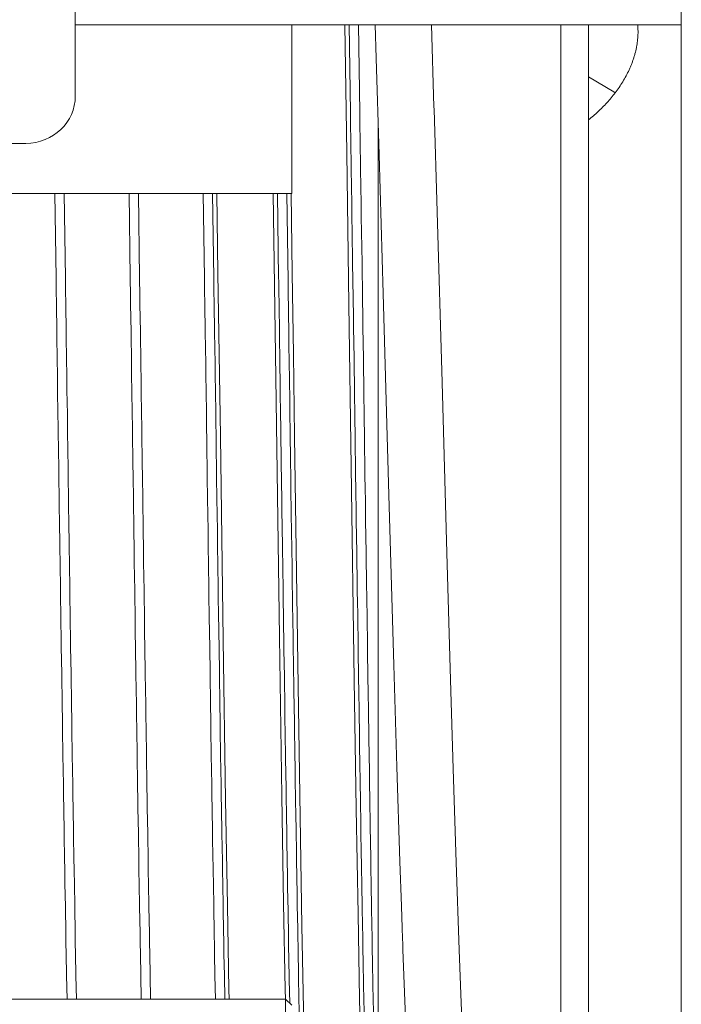
# Model space of a CAD drawing. Units: millimetres. Extents: x 0 to 420, y 0 to 297.
# Drawn here: x 288 to 299, y 112 to 127 of the extents above; entities that cross this region are included whole.
import ezdxf

# ---------------------------------------------------------------- set-up
doc = ezdxf.new("R2010")
doc.units = ezdxf.units.MM
doc.linetypes.add('K5LT_BASIC', pattern=[0])
doc.layers.add('Системный слой (1)', color=252, linetype='Continuous')

# ---------------------------------------------------------------- blocks, each defined once
blk = doc.blocks.new('U623')
at = {"layer": 'Системный слой (1)', "color": 150, "linetype": 'K5LT_BASIC', "lineweight": 20}
for p, q in [((297.235, 127.342), (297.235, 120.692)), ((297.235, 120.692), (297.235, 109.926))]:
    blk.add_line(p, q, dxfattribs=at)
blk = doc.blocks.new('U629')
at = {"layer": 'Системный слой (1)', "color": 150, "linetype": 'K5LT_BASIC', "lineweight": 20}
for p, q in [((296.785, 127.342), (296.785, 120.692)), ((296.785, 120.692), (296.785, 109.393))]:
    blk.add_line(p, q, dxfattribs=at)
blk = doc.blocks.new('U637')
at = {"layer": 'Системный слой (1)', "color": 150, "linetype": 'K5LT_BASIC', "lineweight": 20}
for p, q in [((293.512, 127.342), (293.535, 125.924)), ((293.535, 125.924), (293.535, 125.895)), ((293.535, 125.895), (293.536, 125.836)), ((293.536, 125.836), (293.538, 125.719)), ((293.538, 125.719), (293.541, 125.483)), ((293.541, 125.483), (293.548, 125.006)), ((293.548, 125.006), (293.557, 124.45)), ((288.754, 124.616), (288.774, 123.247)), ((289.954, 124.616), (289.974, 123.247)), ((291.154, 124.616), (291.174, 123.247)), ((292.354, 124.616), (292.375, 123.196)), ((293.557, 124.45), (293.557, 124.419)), ((293.557, 124.419), (293.558, 124.358)), ((293.558, 124.358), (293.56, 124.236)), ((293.56, 124.236), (293.563, 123.99)), ((293.563, 123.99), (293.571, 123.496)), ((293.571, 123.496), (293.579, 122.925)), ((288.774, 123.247), (288.775, 123.219)), ((288.775, 123.219), (288.775, 123.163)), ((289.974, 123.247), (289.975, 123.219)), ((289.975, 123.219), (289.975, 123.163)), ((291.174, 123.247), (291.175, 123.219)), ((291.175, 123.219), (291.175, 123.163)), ((292.375, 123.196), (292.375, 123.167)), ((288.775, 123.163), (288.777, 123.051)), ((288.777, 123.051), (288.78, 122.826)), ((289.975, 123.163), (289.977, 123.051)), ((289.977, 123.051), (289.98, 122.826)), ((291.175, 123.163), (291.177, 123.051)), ((291.177, 123.051), (291.18, 122.826)), ((292.375, 123.167), (292.376, 123.109)), ((292.376, 123.109), (292.378, 122.993)), ((292.378, 122.993), (292.381, 122.76)), ((293.579, 122.925), (293.579, 122.894)), ((293.579, 122.894), (293.58, 122.831)), ((288.78, 122.826), (288.787, 122.376)), ((289.98, 122.826), (289.987, 122.376)), ((291.18, 122.826), (291.187, 122.376)), ((292.381, 122.76), (292.388, 122.293)), ((293.58, 122.831), (293.582, 122.705)), ((293.582, 122.705), (293.586, 122.452)), ((293.586, 122.452), (293.593, 121.946)), ((288.787, 122.376), (288.794, 121.864)), ((289.987, 122.376), (289.994, 121.864)), ((291.187, 122.376), (291.194, 121.864)), ((292.388, 122.293), (292.395, 121.762)), ((293.593, 121.946), (293.601, 121.37)), ((288.794, 121.864), (288.794, 121.836)), ((288.794, 121.836), (288.795, 121.778)), ((288.795, 121.778), (288.797, 121.664)), ((289.994, 121.864), (289.994, 121.836)), ((289.994, 121.836), (289.995, 121.778)), ((289.995, 121.778), (289.997, 121.664)), ((291.194, 121.864), (291.194, 121.836)), ((291.194, 121.836), (291.195, 121.778)), ((291.195, 121.778), (291.197, 121.664)), ((292.395, 121.762), (292.396, 121.733)), ((288.797, 121.664), (288.8, 121.435)), ((289.997, 121.664), (290, 121.435)), ((291.197, 121.664), (291.2, 121.435)), ((292.396, 121.733), (292.397, 121.673)), ((292.397, 121.673), (292.398, 121.554)), ((288.8, 121.435), (288.806, 121.049)), ((290, 121.435), (290.006, 121.049)), ((291.2, 121.435), (291.206, 121.049)), ((292.398, 121.554), (292.402, 121.317)), ((292.402, 121.317), (292.406, 120.99)), ((293.601, 121.37), (293.601, 121.338)), ((293.601, 121.338), (293.602, 121.273)), ((293.602, 121.273), (293.604, 121.144)), ((293.604, 121.144), (293.608, 120.902)), ((288.806, 121.049), (288.808, 120.856)), ((290.006, 121.049), (290.008, 120.856)), ((291.206, 121.049), (291.208, 120.856)), ((292.406, 120.99), (292.409, 120.826)), ((288.808, 120.856), (288.81, 120.759)), ((290.008, 120.856), (290.01, 120.759)), ((291.208, 120.856), (291.21, 120.759)), ((292.409, 120.826), (292.41, 120.744)), ((293.608, 120.902), (293.609, 120.78)), ((288.81, 120.759), (288.81, 120.71)), ((288.81, 120.71), (288.811, 120.685)), ((288.811, 120.685), (288.811, 120.64)), ((288.811, 120.64), (288.812, 120.598)), ((290.01, 120.759), (290.01, 120.71)), ((290.01, 120.71), (290.011, 120.685)), ((290.011, 120.685), (290.011, 120.64)), ((290.011, 120.64), (290.012, 120.598)), ((291.21, 120.759), (291.21, 120.71)), ((291.21, 120.71), (291.211, 120.685)), ((291.211, 120.685), (291.211, 120.64)), ((291.211, 120.64), (291.212, 120.598)), ((292.41, 120.744), (292.41, 120.702)), ((292.41, 120.702), (292.411, 120.652)), ((292.411, 120.652), (292.412, 120.615)), ((293.609, 120.78), (293.61, 120.719)), ((293.61, 120.719), (293.611, 120.688)), ((293.611, 120.688), (293.611, 120.642)), ((293.611, 120.642), (293.612, 120.601)), ((288.812, 120.598), (288.813, 120.536)), ((288.813, 120.536), (288.814, 120.469)), ((288.814, 120.469), (288.814, 120.439)), ((290.012, 120.598), (290.013, 120.536)), ((290.013, 120.536), (290.014, 120.469)), ((290.014, 120.469), (290.014, 120.439)), ((291.212, 120.598), (291.213, 120.536)), ((291.213, 120.536), (291.214, 120.469)), ((291.214, 120.469), (291.214, 120.439)), ((292.412, 120.615), (292.412, 120.561)), ((292.412, 120.561), (292.414, 120.481)), ((292.414, 120.481), (292.415, 120.36)), ((293.612, 120.601), (293.613, 120.538)), ((293.613, 120.538), (293.614, 120.445)), ((288.814, 120.439), (288.815, 120.379)), ((288.815, 120.379), (288.817, 120.26)), ((290.014, 120.439), (290.015, 120.379)), ((290.015, 120.379), (290.017, 120.26)), ((291.214, 120.439), (291.215, 120.379)), ((291.215, 120.379), (291.217, 120.26)), ((292.415, 120.36), (292.416, 120.316)), ((292.416, 120.316), (292.416, 120.285)), ((293.614, 120.445), (293.616, 120.306)), ((288.817, 120.26), (288.82, 120.03)), ((290.017, 120.26), (290.02, 120.03)), ((291.217, 120.26), (291.22, 120.03)), ((292.416, 120.285), (292.417, 120.225)), ((292.417, 120.225), (292.419, 120.103)), ((293.616, 120.306), (293.619, 120.097)), ((288.82, 120.03), (288.825, 119.684)), ((290.02, 120.03), (290.025, 119.684)), ((291.22, 120.03), (291.225, 119.684)), ((292.419, 120.103), (292.422, 119.861)), ((293.619, 120.097), (293.623, 119.806)), ((292.422, 119.861), (292.428, 119.431)), ((288.825, 119.684), (288.832, 119.168)), ((290.025, 119.684), (290.032, 119.168)), ((291.225, 119.684), (291.232, 119.168)), ((293.623, 119.806), (293.624, 119.774)), ((293.624, 119.774), (293.625, 119.71)), ((293.625, 119.71), (293.626, 119.582)), ((293.626, 119.582), (293.63, 119.325)), ((292.428, 119.431), (292.436, 118.874)), ((293.63, 119.325), (293.637, 118.813)), ((288.832, 119.168), (288.834, 119.076)), ((288.834, 119.076), (288.834, 119.048)), ((288.834, 119.048), (288.835, 118.991)), ((290.032, 119.168), (290.034, 119.076)), ((290.034, 119.076), (290.034, 119.048)), ((290.034, 119.048), (290.035, 118.991)), ((291.232, 119.168), (291.234, 119.076)), ((291.234, 119.076), (291.234, 119.048)), ((291.234, 119.048), (291.235, 118.991)), ((288.835, 118.991), (288.836, 118.878)), ((288.836, 118.878), (288.84, 118.651)), ((290.035, 118.991), (290.036, 118.878)), ((290.036, 118.878), (290.04, 118.651)), ((291.235, 118.991), (291.236, 118.878)), ((291.236, 118.878), (291.24, 118.651)), ((292.436, 118.874), (292.437, 118.845)), ((292.437, 118.845), (292.438, 118.786)), ((292.438, 118.786), (292.439, 118.669)), ((293.637, 118.813), (293.645, 118.255)), ((288.84, 118.651), (288.846, 118.2)), ((290.04, 118.651), (290.046, 118.2)), ((291.24, 118.651), (291.246, 118.2)), ((292.439, 118.669), (292.443, 118.436)), ((292.443, 118.436), (292.449, 117.97)), ((293.645, 118.255), (293.646, 118.223)), ((288.846, 118.2), (288.853, 117.701)), ((290.046, 118.2), (290.053, 117.701)), ((291.246, 118.2), (291.253, 117.701)), ((293.646, 118.223), (293.647, 118.161)), ((293.647, 118.161), (293.648, 118.036)), ((292.449, 117.97), (292.457, 117.453)), ((293.648, 118.036), (293.652, 117.787)), ((293.652, 117.787), (293.659, 117.291)), ((288.853, 117.701), (288.854, 117.673)), ((288.854, 117.673), (288.854, 117.618)), ((288.854, 117.618), (288.856, 117.507)), ((290.053, 117.701), (290.054, 117.673)), ((290.054, 117.673), (290.054, 117.618)), ((290.054, 117.618), (290.056, 117.507)), ((291.253, 117.701), (291.254, 117.673)), ((291.254, 117.673), (291.254, 117.618)), ((291.254, 117.618), (291.256, 117.507)), ((288.856, 117.507), (288.859, 117.287)), ((290.056, 117.507), (290.059, 117.287)), ((291.256, 117.507), (291.259, 117.287)), ((292.457, 117.453), (292.457, 117.425)), ((288.859, 117.287), (288.866, 116.849)), ((290.059, 117.287), (290.066, 116.849)), ((291.259, 117.287), (291.266, 116.849)), ((292.457, 117.425), (292.458, 117.368)), ((292.458, 117.368), (292.46, 117.254)), ((293.659, 117.291), (293.667, 116.736)), ((292.46, 117.254), (292.463, 117.027)), ((292.463, 117.027), (292.47, 116.576)), ((288.866, 116.849), (288.873, 116.358)), ((290.066, 116.849), (290.073, 116.358)), ((291.266, 116.849), (291.273, 116.358)), ((293.667, 116.736), (293.668, 116.705)), ((293.668, 116.705), (293.669, 116.645)), ((292.47, 116.576), (292.477, 116.07)), ((293.669, 116.645), (293.671, 116.524)), ((293.671, 116.524), (293.674, 116.283)), ((288.873, 116.358), (288.873, 116.331)), ((288.873, 116.331), (288.874, 116.277)), ((290.073, 116.358), (290.073, 116.331)), ((290.073, 116.331), (290.074, 116.277)), ((291.273, 116.358), (291.273, 116.331)), ((291.273, 116.331), (291.274, 116.277)), ((288.874, 116.277), (288.876, 116.17)), ((288.876, 116.17), (288.879, 115.957)), ((290.074, 116.277), (290.076, 116.17)), ((290.076, 116.17), (290.079, 115.957)), ((291.274, 116.277), (291.276, 116.17)), ((291.276, 116.17), (291.279, 115.957)), ((293.674, 116.283), (293.681, 115.807)), ((292.477, 116.07), (292.478, 116.042)), ((292.478, 116.042), (292.479, 115.987)), ((288.879, 115.957), (288.885, 115.535)), ((290.079, 115.957), (290.085, 115.535)), ((291.279, 115.957), (291.285, 115.535)), ((292.479, 115.987), (292.48, 115.877)), ((292.48, 115.877), (292.484, 115.659)), ((293.681, 115.807), (293.69, 115.27)), ((288.885, 115.535), (288.893, 115.061)), ((290.085, 115.535), (290.093, 115.061)), ((291.285, 115.535), (291.293, 115.061)), ((292.484, 115.659), (292.49, 115.226)), ((292.49, 115.226), (292.498, 114.739)), ((293.69, 115.27), (293.69, 115.241)), ((293.69, 115.241), (293.691, 115.183)), ((288.893, 115.061), (288.893, 115.035)), ((290.093, 115.061), (290.093, 115.035)), ((291.293, 115.061), (291.293, 115.035)), ((293.691, 115.183), (293.693, 115.067)), ((293.693, 115.067), (293.696, 114.838)), ((288.893, 115.035), (288.894, 114.984)), ((288.894, 114.984), (288.896, 114.881)), ((290.093, 115.035), (290.094, 114.984)), ((290.094, 114.984), (290.096, 114.881)), ((291.293, 115.035), (291.294, 114.984)), ((291.294, 114.984), (291.296, 114.881)), ((288.896, 114.881), (288.899, 114.678)), ((290.096, 114.881), (290.099, 114.678)), ((291.296, 114.881), (291.299, 114.678)), ((292.498, 114.739), (292.498, 114.713)), ((293.696, 114.838), (293.703, 114.386)), ((288.899, 114.678), (288.905, 114.276)), ((290.099, 114.678), (290.105, 114.276)), ((291.299, 114.678), (291.305, 114.276)), ((292.498, 114.713), (292.499, 114.66)), ((292.499, 114.66), (292.501, 114.555)), ((292.501, 114.555), (292.504, 114.348)), ((288.905, 114.276), (288.913, 113.824)), ((290.105, 114.276), (290.113, 113.824)), ((291.305, 114.276), (291.313, 113.824)), ((292.504, 114.348), (292.511, 113.938)), ((293.703, 114.386), (293.712, 113.876)), ((288.913, 113.824), (288.913, 113.8)), ((288.913, 113.8), (288.914, 113.751)), ((290.113, 113.824), (290.113, 113.8)), ((290.113, 113.8), (290.114, 113.751)), ((291.313, 113.824), (291.313, 113.8)), ((291.313, 113.8), (291.314, 113.751)), ((292.511, 113.938), (292.518, 113.476)), ((293.712, 113.876), (293.712, 113.849)), ((293.712, 113.849), (293.713, 113.795)), ((293.713, 113.795), (293.715, 113.686)), ((288.914, 113.751), (288.915, 113.654)), ((288.915, 113.654), (288.919, 113.462)), ((290.114, 113.751), (290.115, 113.654)), ((290.115, 113.654), (290.119, 113.462)), ((291.314, 113.751), (291.315, 113.654)), ((291.315, 113.654), (291.319, 113.462)), ((293.715, 113.686), (293.718, 113.471)), ((292.518, 113.476), (292.519, 113.452)), ((293.718, 113.471), (293.726, 113.049)), ((288.919, 113.462), (288.925, 113.085)), ((290.119, 113.462), (290.125, 113.085)), ((291.319, 113.462), (291.325, 113.085)), ((292.519, 113.452), (292.52, 113.402)), ((292.52, 113.402), (292.521, 113.304)), ((292.521, 113.304), (292.525, 113.109)), ((288.925, 113.085), (288.932, 112.66)), ((290.125, 113.085), (290.132, 112.66)), ((291.325, 113.085), (291.332, 112.66)), ((292.525, 113.109), (292.531, 112.727)), ((293.726, 113.049), (293.734, 112.574)), ((292.531, 112.727), (292.539, 112.297)), ((288.932, 112.66), (288.933, 112.638)), ((288.933, 112.638), (288.934, 112.592)), ((288.934, 112.592), (288.935, 112.502)), ((290.132, 112.66), (290.133, 112.638)), ((290.133, 112.638), (290.134, 112.592)), ((290.134, 112.592), (290.135, 112.502)), ((291.332, 112.66), (291.333, 112.638)), ((291.333, 112.638), (291.334, 112.592)), ((291.334, 112.592), (291.335, 112.502)), ((293.734, 112.574), (293.734, 112.549)), ((293.734, 112.549), (293.735, 112.499)), ((288.935, 112.502), (288.938, 112.324)), ((290.135, 112.502), (290.138, 112.324)), ((291.335, 112.502), (291.338, 112.324)), ((293.735, 112.499), (293.737, 112.399)), ((293.737, 112.399), (293.741, 112.201)), ((288.938, 112.324), (288.945, 111.974)), ((290.138, 112.324), (290.145, 111.974)), ((291.338, 112.324), (291.345, 111.974)), ((292.539, 112.297), (292.539, 112.274)), ((292.539, 112.274), (292.54, 112.228)), ((292.54, 112.228), (292.542, 112.138)), ((293.741, 112.201), (293.748, 111.814)), ((292.542, 112.138), (292.545, 111.958)), ((288.945, 111.974), (288.952, 111.593)), ((290.145, 111.974), (290.152, 111.593)), ((291.345, 111.974), (291.352, 111.593)), ((292.545, 111.958), (292.552, 111.606)), ((293.748, 111.814), (293.756, 111.381)), ((292.552, 111.606), (292.559, 111.214))]:
    blk.add_line(p, q, dxfattribs=at)
blk = doc.blocks.new('U660')
at = {"layer": 'Системный слой (1)', "color": 150, "linetype": 'K5LT_BASIC', "lineweight": 20}
for p, q in [((293.361, 127.342), (293.383, 125.924)), ((293.383, 125.924), (293.384, 125.895)), ((293.384, 125.895), (293.385, 125.836)), ((293.385, 125.836), (293.387, 125.719)), ((293.387, 125.719), (293.39, 125.483)), ((293.39, 125.483), (293.397, 125.006)), ((293.397, 125.006), (293.406, 124.45)), ((288.603, 124.616), (288.623, 123.247)), ((289.803, 124.616), (289.823, 123.247)), ((291.003, 124.616), (291.023, 123.247)), ((292.203, 124.616), (292.223, 123.238)), ((293.406, 124.45), (293.406, 124.419)), ((293.406, 124.419), (293.407, 124.358)), ((293.407, 124.358), (293.409, 124.236)), ((293.409, 124.236), (293.412, 123.99)), ((293.412, 123.99), (293.419, 123.496)), ((293.419, 123.496), (293.428, 122.925)), ((288.623, 123.247), (288.623, 123.219)), ((288.623, 123.219), (288.624, 123.163)), ((289.823, 123.247), (289.823, 123.219)), ((289.823, 123.219), (289.824, 123.163)), ((291.023, 123.247), (291.023, 123.219)), ((291.023, 123.219), (291.024, 123.163)), ((292.223, 123.238), (292.224, 123.21)), ((292.224, 123.21), (292.224, 123.153)), ((288.624, 123.163), (288.626, 123.051)), ((288.626, 123.051), (288.629, 122.826)), ((289.824, 123.163), (289.826, 123.051)), ((289.826, 123.051), (289.829, 122.826)), ((291.024, 123.163), (291.026, 123.051)), ((291.026, 123.051), (291.029, 122.826)), ((292.224, 123.153), (292.226, 123.041)), ((292.226, 123.041), (292.229, 122.815)), ((293.428, 122.925), (293.428, 122.894)), ((293.428, 122.894), (293.429, 122.831)), ((288.629, 122.826), (288.636, 122.376)), ((289.829, 122.826), (289.836, 122.376)), ((291.029, 122.826), (291.036, 122.376)), ((292.229, 122.815), (292.236, 122.361)), ((293.429, 122.831), (293.431, 122.705)), ((293.431, 122.705), (293.434, 122.452)), ((293.434, 122.452), (293.442, 121.946)), ((288.636, 122.376), (288.643, 121.864)), ((289.836, 122.376), (289.843, 121.864)), ((291.036, 122.376), (291.043, 121.864)), ((292.236, 122.361), (292.243, 121.846)), ((293.442, 121.946), (293.45, 121.37)), ((288.643, 121.864), (288.643, 121.836)), ((288.643, 121.836), (288.644, 121.778)), ((288.644, 121.778), (288.646, 121.664)), ((289.843, 121.864), (289.843, 121.836)), ((289.843, 121.836), (289.844, 121.778)), ((289.844, 121.778), (289.846, 121.664)), ((291.043, 121.864), (291.043, 121.836)), ((291.043, 121.836), (291.044, 121.778)), ((291.044, 121.778), (291.046, 121.664)), ((292.243, 121.846), (292.243, 121.817)), ((292.243, 121.817), (292.244, 121.76)), ((292.244, 121.76), (292.246, 121.644)), ((288.646, 121.664), (288.649, 121.435)), ((289.846, 121.664), (289.849, 121.435)), ((291.046, 121.664), (291.049, 121.435)), ((292.246, 121.644), (292.249, 121.413)), ((288.649, 121.435), (288.654, 121.049)), ((289.849, 121.435), (289.854, 121.049)), ((291.049, 121.435), (291.054, 121.049)), ((292.249, 121.413), (292.255, 121.038)), ((293.45, 121.37), (293.45, 121.338)), ((293.45, 121.338), (293.451, 121.273)), ((293.451, 121.273), (293.453, 121.144)), ((293.453, 121.144), (293.456, 120.902)), ((288.654, 121.049), (288.657, 120.856)), ((289.854, 121.049), (289.857, 120.856)), ((291.054, 121.049), (291.057, 120.856)), ((292.255, 121.038), (292.257, 120.851)), ((288.657, 120.856), (288.658, 120.759)), ((289.857, 120.856), (289.858, 120.759)), ((291.057, 120.856), (291.058, 120.759)), ((292.257, 120.851), (292.259, 120.756)), ((293.456, 120.902), (293.458, 120.78)), ((288.658, 120.759), (288.659, 120.71)), ((288.659, 120.71), (288.66, 120.685)), ((288.66, 120.685), (288.66, 120.64)), ((288.66, 120.64), (288.661, 120.598)), ((289.858, 120.759), (289.859, 120.71)), ((289.859, 120.71), (289.86, 120.685)), ((289.86, 120.685), (289.86, 120.64)), ((289.86, 120.64), (289.861, 120.598)), ((291.058, 120.759), (291.059, 120.71)), ((291.059, 120.71), (291.06, 120.685)), ((291.06, 120.685), (291.06, 120.64)), ((291.06, 120.64), (291.061, 120.598)), ((292.259, 120.756), (292.259, 120.709)), ((292.259, 120.709), (292.26, 120.651)), ((292.26, 120.651), (292.261, 120.615)), ((293.458, 120.78), (293.459, 120.719)), ((293.459, 120.719), (293.459, 120.688)), ((293.459, 120.688), (293.46, 120.642)), ((293.46, 120.642), (293.461, 120.601)), ((288.661, 120.598), (288.662, 120.536)), ((288.662, 120.536), (288.663, 120.469)), ((288.663, 120.469), (288.663, 120.439)), ((289.861, 120.598), (289.862, 120.536)), ((289.862, 120.536), (289.863, 120.469)), ((289.863, 120.469), (289.863, 120.439)), ((291.061, 120.598), (291.062, 120.536)), ((291.062, 120.536), (291.063, 120.469)), ((291.063, 120.469), (291.063, 120.439)), ((292.261, 120.615), (292.261, 120.561)), ((292.261, 120.561), (292.262, 120.481)), ((292.262, 120.481), (292.263, 120.441)), ((293.461, 120.601), (293.462, 120.538)), ((293.462, 120.538), (293.463, 120.445)), ((288.663, 120.439), (288.664, 120.379)), ((288.664, 120.379), (288.666, 120.26)), ((289.863, 120.439), (289.864, 120.379)), ((289.864, 120.379), (289.866, 120.26)), ((291.063, 120.439), (291.064, 120.379)), ((291.064, 120.379), (291.066, 120.26)), ((292.263, 120.441), (292.263, 120.411)), ((292.263, 120.411), (292.264, 120.352)), ((292.264, 120.352), (292.266, 120.232)), ((293.463, 120.445), (293.465, 120.306)), ((288.666, 120.26), (288.669, 120.03)), ((289.866, 120.26), (289.869, 120.03)), ((291.066, 120.26), (291.069, 120.03)), ((292.266, 120.232), (292.269, 119.993)), ((293.465, 120.306), (293.468, 120.097)), ((288.669, 120.03), (288.674, 119.684)), ((289.869, 120.03), (289.874, 119.684)), ((291.069, 120.03), (291.074, 119.684)), ((292.269, 119.993), (292.274, 119.63)), ((293.468, 120.097), (293.472, 119.806)), ((288.674, 119.684), (288.681, 119.168)), ((289.874, 119.684), (289.881, 119.168)), ((291.074, 119.684), (291.081, 119.168)), ((293.472, 119.806), (293.472, 119.774)), ((293.472, 119.774), (293.473, 119.71)), ((293.473, 119.71), (293.475, 119.582)), ((292.274, 119.63), (292.282, 119.087)), ((293.475, 119.582), (293.479, 119.325)), ((293.479, 119.325), (293.486, 118.813)), ((288.681, 119.168), (288.682, 119.076)), ((288.682, 119.076), (288.683, 119.048)), ((288.683, 119.048), (288.684, 118.991)), ((289.881, 119.168), (289.882, 119.076)), ((289.882, 119.076), (289.883, 119.048)), ((289.883, 119.048), (289.884, 118.991)), ((291.081, 119.168), (291.082, 119.076)), ((291.082, 119.076), (291.083, 119.048)), ((291.083, 119.048), (291.084, 118.991)), ((292.282, 119.087), (292.283, 119.04)), ((292.283, 119.04), (292.283, 119.012)), ((288.684, 118.991), (288.685, 118.878)), ((288.685, 118.878), (288.688, 118.651)), ((289.884, 118.991), (289.885, 118.878)), ((289.885, 118.878), (289.888, 118.651)), ((291.084, 118.991), (291.085, 118.878)), ((291.085, 118.878), (291.088, 118.651)), ((292.283, 119.012), (292.284, 118.955)), ((292.284, 118.955), (292.286, 118.841)), ((292.286, 118.841), (292.289, 118.613)), ((293.486, 118.813), (293.494, 118.255)), ((288.688, 118.651), (288.695, 118.2)), ((289.888, 118.651), (289.895, 118.2)), ((291.088, 118.651), (291.095, 118.2)), ((292.289, 118.613), (292.295, 118.159)), ((293.494, 118.255), (293.495, 118.223)), ((288.695, 118.2), (288.702, 117.701)), ((289.895, 118.2), (289.902, 117.701)), ((291.095, 118.2), (291.102, 117.701)), ((292.295, 118.159), (292.303, 117.657)), ((293.495, 118.223), (293.495, 118.161)), ((293.495, 118.161), (293.497, 118.036)), ((293.497, 118.036), (293.501, 117.787)), ((293.501, 117.787), (293.508, 117.291)), ((288.702, 117.701), (288.702, 117.673)), ((288.702, 117.673), (288.703, 117.618)), ((288.703, 117.618), (288.705, 117.507)), ((289.902, 117.701), (289.902, 117.673)), ((289.902, 117.673), (289.903, 117.618)), ((289.903, 117.618), (289.905, 117.507)), ((291.102, 117.701), (291.102, 117.673)), ((291.102, 117.673), (291.103, 117.618)), ((291.103, 117.618), (291.105, 117.507)), ((292.303, 117.657), (292.303, 117.629)), ((292.303, 117.629), (292.304, 117.573)), ((288.705, 117.507), (288.708, 117.287)), ((289.905, 117.507), (289.908, 117.287)), ((291.105, 117.507), (291.108, 117.287)), ((292.304, 117.573), (292.306, 117.462)), ((292.306, 117.462), (292.309, 117.24)), ((288.708, 117.287), (288.715, 116.849)), ((289.908, 117.287), (289.915, 116.849)), ((291.108, 117.287), (291.115, 116.849)), ((293.508, 117.291), (293.516, 116.736)), ((292.309, 117.24), (292.315, 116.8)), ((288.715, 116.849), (288.722, 116.358)), ((289.915, 116.849), (289.922, 116.358)), ((291.115, 116.849), (291.122, 116.358)), ((292.315, 116.8), (292.323, 116.306)), ((293.516, 116.736), (293.517, 116.705)), ((293.517, 116.705), (293.518, 116.645)), ((293.518, 116.645), (293.519, 116.524)), ((293.519, 116.524), (293.523, 116.283)), ((288.722, 116.358), (288.722, 116.331)), ((288.722, 116.331), (288.723, 116.277)), ((289.922, 116.358), (289.922, 116.331)), ((289.922, 116.331), (289.923, 116.277)), ((291.122, 116.358), (291.122, 116.331)), ((291.122, 116.331), (291.123, 116.277)), ((288.723, 116.277), (288.725, 116.17)), ((288.725, 116.17), (288.728, 115.957)), ((289.923, 116.277), (289.925, 116.17)), ((289.925, 116.17), (289.928, 115.957)), ((291.123, 116.277), (291.125, 116.17)), ((291.125, 116.17), (291.128, 115.957)), ((292.323, 116.306), (292.323, 116.279)), ((292.323, 116.279), (292.324, 116.225)), ((292.324, 116.225), (292.325, 116.118)), ((293.523, 116.283), (293.53, 115.807)), ((292.325, 116.118), (292.329, 115.904)), ((288.728, 115.957), (288.734, 115.535)), ((289.928, 115.957), (289.934, 115.535)), ((291.128, 115.957), (291.134, 115.535)), ((292.329, 115.904), (292.335, 115.48)), ((293.53, 115.807), (293.538, 115.27)), ((288.734, 115.535), (288.742, 115.061)), ((289.934, 115.535), (289.942, 115.061)), ((291.134, 115.535), (291.142, 115.061)), ((292.335, 115.48), (292.342, 115.003)), ((293.538, 115.27), (293.539, 115.241)), ((293.539, 115.241), (293.54, 115.183)), ((288.742, 115.061), (288.742, 115.035)), ((289.942, 115.061), (289.942, 115.035)), ((291.142, 115.061), (291.142, 115.035)), ((293.54, 115.183), (293.541, 115.067)), ((293.541, 115.067), (293.545, 114.838)), ((288.742, 115.035), (288.743, 114.984)), ((288.743, 114.984), (288.744, 114.881)), ((289.942, 115.035), (289.943, 114.984)), ((289.943, 114.984), (289.944, 114.881)), ((291.142, 115.035), (291.143, 114.984)), ((291.143, 114.984), (291.144, 114.881)), ((292.342, 115.003), (292.343, 114.977)), ((292.343, 114.977), (292.344, 114.926)), ((292.344, 114.926), (292.345, 114.823)), ((288.744, 114.881), (288.748, 114.678)), ((289.944, 114.881), (289.948, 114.678)), ((291.144, 114.881), (291.148, 114.678)), ((292.345, 114.823), (292.349, 114.619)), ((293.545, 114.838), (293.552, 114.386)), ((288.748, 114.678), (288.754, 114.276)), ((289.948, 114.678), (289.954, 114.276)), ((291.148, 114.678), (291.154, 114.276)), ((292.349, 114.619), (292.355, 114.215)), ((288.754, 114.276), (288.761, 113.824)), ((289.954, 114.276), (289.961, 113.824)), ((291.154, 114.276), (291.161, 113.824)), ((293.552, 114.386), (293.56, 113.876)), ((292.355, 114.215), (292.362, 113.761)), ((288.761, 113.824), (288.762, 113.8)), ((288.762, 113.8), (288.763, 113.751)), ((289.961, 113.824), (289.962, 113.8)), ((289.962, 113.8), (289.963, 113.751)), ((291.161, 113.824), (291.162, 113.8)), ((291.162, 113.8), (291.163, 113.751)), ((293.56, 113.876), (293.561, 113.849)), ((293.561, 113.849), (293.562, 113.795)), ((293.562, 113.795), (293.564, 113.686)), ((288.763, 113.751), (288.764, 113.654)), ((288.764, 113.654), (288.767, 113.462)), ((289.963, 113.751), (289.964, 113.654)), ((289.964, 113.654), (289.967, 113.462)), ((291.163, 113.751), (291.164, 113.654)), ((291.164, 113.654), (291.167, 113.462)), ((292.362, 113.761), (292.363, 113.737)), ((292.363, 113.737), (292.364, 113.688)), ((292.364, 113.688), (292.365, 113.591)), ((293.564, 113.686), (293.567, 113.471)), ((292.365, 113.591), (292.368, 113.399)), ((293.567, 113.471), (293.574, 113.049)), ((288.767, 113.462), (288.774, 113.085)), ((289.967, 113.462), (289.974, 113.085)), ((291.167, 113.462), (291.174, 113.085)), ((292.368, 113.399), (292.375, 113.02)), ((288.774, 113.085), (288.781, 112.66)), ((289.974, 113.085), (289.981, 112.66)), ((291.174, 113.085), (291.181, 112.66)), ((292.375, 113.02), (292.382, 112.595)), ((293.574, 113.049), (293.583, 112.574)), ((288.781, 112.66), (288.782, 112.638)), ((288.782, 112.638), (288.782, 112.592)), ((288.782, 112.592), (288.784, 112.502)), ((289.981, 112.66), (289.982, 112.638)), ((289.982, 112.638), (289.982, 112.592)), ((289.982, 112.592), (289.984, 112.502)), ((291.181, 112.66), (291.182, 112.638)), ((291.182, 112.638), (291.182, 112.592)), ((291.182, 112.592), (291.184, 112.502)), ((292.382, 112.595), (292.383, 112.572)), ((292.383, 112.572), (292.383, 112.527)), ((292.383, 112.527), (292.385, 112.436)), ((293.583, 112.574), (293.583, 112.549)), ((293.583, 112.549), (293.584, 112.499)), ((288.784, 112.502), (288.787, 112.324)), ((289.984, 112.502), (289.987, 112.324)), ((291.184, 112.502), (291.187, 112.324)), ((292.385, 112.436), (292.388, 112.258)), ((293.584, 112.499), (293.586, 112.399)), ((293.586, 112.399), (293.589, 112.201)), ((288.787, 112.324), (288.793, 111.974)), ((289.987, 112.324), (289.993, 111.974)), ((291.187, 112.324), (291.193, 111.974)), ((292.388, 112.258), (292.395, 111.908)), ((293.589, 112.201), (293.596, 111.814)), ((288.793, 111.974), (288.801, 111.593)), ((289.993, 111.974), (290.001, 111.593)), ((291.193, 111.974), (291.201, 111.593)), ((292.395, 111.908), (292.402, 111.526)), ((293.596, 111.814), (293.605, 111.381))]:
    blk.add_line(p, q, dxfattribs=at)
blk = doc.blocks.new('U707')
at = {"layer": 'Системный слой (1)', "color": 150, "linetype": 'K5LT_BASIC', "lineweight": 20}
blk.add_line((288.935, 127.342), (298.735, 127.342), dxfattribs=at)
blk = doc.blocks.new('U753')
at = {"layer": 'Системный слой (1)', "color": 150, "linetype": 'K5LT_BASIC', "lineweight": 20}
for p, q in [((292.435, 132.221), (292.435, 130.342)), ((292.435, 127.342), (292.435, 124.651))]:
    blk.add_line(p, q, dxfattribs=at)
blk = doc.blocks.new('U772')
at = {"layer": 'Системный слой (1)', "color": 150, "linetype": 'K5LT_BASIC', "lineweight": 20}
for p, q in [((298.03, 127.342), (298.033, 127.306)), ((298.033, 127.306), (298.034, 127.269)), ((298.034, 127.269), (298.035, 127.233))]:
    blk.add_line(p, q, dxfattribs=at)
blk = doc.blocks.new('U773')
at = {"layer": 'Системный слой (1)', "color": 150, "linetype": 'K5LT_BASIC', "lineweight": 20}
for p, q in [((297.235, 126.501), (297.645, 126.259)), ((297.645, 126.259), (297.665, 126.241))]:
    blk.add_line(p, q, dxfattribs=at)
blk = doc.blocks.new('U777')
at = {"layer": 'Системный слой (1)', "color": 150, "linetype": 'K5LT_BASIC', "lineweight": 20}
for p, q in [((294.735, 126.014), (294.693, 127.342)), ((294.736, 125.976), (294.735, 126.014)), ((294.786, 124.32), (294.736, 125.976)), ((294.865, 121.562), (294.786, 124.32)), ((294.944, 118.804), (294.865, 121.562)), ((295.003, 116.756), (294.944, 118.804)), ((295.047, 115.316), (295.003, 116.756)), ((295.095, 113.801), (295.047, 115.316)), ((295.144, 112.392), (295.095, 113.801)), ((295.176, 111.534), (295.144, 112.392)), ((295.216, 110.567), (295.176, 111.534))]:
    blk.add_line(p, q, dxfattribs=at)
blk = doc.blocks.new('U778')
at = {"layer": 'Системный слой (1)', "color": 150, "linetype": 'K5LT_BASIC', "lineweight": 20}
for p, q in [((294.012, 119.556), (293.98, 120.692)), ((294.086, 116.997), (294.012, 119.556)), ((294.136, 115.347), (294.086, 116.997)), ((294.185, 113.817), (294.136, 115.347)), ((294.209, 113.097), (294.185, 113.817)), ((294.221, 112.748), (294.209, 113.097)), ((294.227, 112.574), (294.221, 112.748)), ((294.231, 112.487), (294.227, 112.574)), ((294.232, 112.443), (294.231, 112.487)), ((294.233, 112.421), (294.232, 112.443)), ((294.233, 112.41), (294.233, 112.421)), ((294.233, 112.404), (294.233, 112.41)), ((294.234, 112.398), (294.233, 112.404)), ((294.234, 112.392), (294.234, 112.398)), ((294.265, 111.568), (294.234, 112.392)), ((294.308, 110.497), (294.265, 111.568))]:
    blk.add_line(p, q, dxfattribs=at)
blk = doc.blocks.new('U779')
at = {"layer": 'Системный слой (1)', "color": 150, "linetype": 'K5LT_BASIC', "lineweight": 20}
for p, q in [((293.443, 133.925), (293.436, 133.956)), ((293.471, 133.739), (293.443, 133.925)), ((293.511, 133.351), (293.471, 133.739)), ((293.534, 133.041), (293.511, 133.351)), ((293.546, 132.869), (293.534, 133.041)), ((293.552, 132.784), (293.546, 132.869)), ((293.555, 132.741), (293.552, 132.784)), ((293.557, 132.72), (293.555, 132.741)), ((293.557, 132.71), (293.557, 132.72)), ((293.558, 132.705), (293.557, 132.71)), ((293.558, 132.702), (293.558, 132.705)), ((293.558, 132.701), (293.558, 132.702)), ((293.558, 132.7), (293.558, 132.701)), ((293.558, 132.699), (293.558, 132.7)), ((293.558, 132.7), (293.558, 132.7)), ((293.558, 132.7), (293.558, 132.7)), ((293.585, 132.251), (293.558, 132.699)), ((293.626, 131.447), (293.585, 132.251)), ((293.674, 130.342), (293.626, 131.447)), ((293.8, 126.803), (293.782, 127.342)), ((293.848, 125.238), (293.8, 126.803)), ((293.914, 122.998), (293.848, 125.238)), ((293.98, 120.692), (293.914, 122.998))]:
    blk.add_line(p, q, dxfattribs=at)
blk = doc.blocks.new('U781')
at = {"layer": 'Системный слой (1)', "color": 150, "linetype": 'K5LT_BASIC', "lineweight": 20}
for p, q in [((291.28, 120.692), (291.327, 117.399)), ((291.327, 117.399), (291.366, 114.814)), ((291.366, 114.814), (291.394, 113.108)), ((291.394, 113.108), (291.419, 111.749)), ((291.419, 111.749), (291.422, 111.593)), ((292.503, 107.227), (292.514, 107.318)), ((292.514, 107.318), (292.518, 107.364)), ((292.435, 107.016), (292.481, 107.125)), ((292.481, 107.125), (292.503, 107.227))]:
    blk.add_line(p, q, dxfattribs=at)
blk = doc.blocks.new('U783')
at = {"layer": 'Системный слой (1)', "color": 150, "linetype": 'K5LT_BASIC', "lineweight": 20}
for p, q in [((291.002, 134.024), (291.013, 133.928)), ((291.013, 133.928), (291.027, 133.727)), ((291.027, 133.727), (291.045, 133.366)), ((291.045, 133.366), (291.066, 132.808)), ((291.066, 132.808), (291.08, 132.343)), ((291.223, 124.616), (291.242, 123.329)), ((291.242, 123.329), (291.261, 122.017)), ((291.261, 122.017), (291.28, 120.692))]:
    blk.add_line(p, q, dxfattribs=at)
blk = doc.blocks.new('U785')
at = {"layer": 'Системный слой (1)', "color": 150, "linetype": 'K5LT_BASIC', "lineweight": 20}
for p, q in [((292.48, 120.692), (292.538, 116.655)), ((292.538, 116.655), (292.571, 114.54)), ((292.571, 114.54), (292.6, 112.78)), ((292.6, 112.78), (292.625, 111.438)), ((292.625, 111.438), (292.65, 110.217)), ((292.65, 110.217), (292.67, 109.393)), ((292.724, 107.793), (292.749, 107.396)), ((292.749, 107.396), (292.781, 107.154)), ((293.697, 107.194), (293.712, 107.296)), ((293.712, 107.296), (293.718, 107.364)), ((292.781, 107.154), (292.841, 107.006)), ((293.635, 107.015), (293.679, 107.119)), ((293.679, 107.119), (293.697, 107.194)), ((292.841, 107.006), (293.002, 106.846)), ((293.492, 106.861), (293.635, 107.015)), ((293.002, 106.846), (293.241, 106.782)), ((293.241, 106.782), (293.492, 106.861))]:
    blk.add_line(p, q, dxfattribs=at)
blk = doc.blocks.new('U786')
at = {"layer": 'Системный слой (1)', "color": 150, "linetype": 'K5LT_BASIC', "lineweight": 20}
for p, q in [((292.202, 134.024), (292.213, 133.928)), ((292.213, 133.928), (292.228, 133.718)), ((292.228, 133.718), (292.246, 133.339)), ((292.246, 133.339), (292.267, 132.771)), ((292.267, 132.771), (292.28, 132.343)), ((292.423, 124.616), (292.442, 123.329)), ((292.442, 123.329), (292.461, 122.017)), ((292.461, 122.017), (292.48, 120.692))]:
    blk.add_line(p, q, dxfattribs=at)
blk = doc.blocks.new('U787')
at = {"layer": 'Системный слой (1)', "color": 150, "linetype": 'K5LT_BASIC', "lineweight": 20}
for p, q in [((293.291, 127.342), (293.324, 125.264)), ((293.324, 125.264), (293.36, 122.822)), ((293.36, 122.822), (293.397, 120.203)), ((293.397, 120.203), (293.447, 116.755)), ((293.447, 116.755), (293.479, 114.669)), ((293.479, 114.669), (293.507, 112.965)), ((293.507, 112.965), (293.532, 111.6)), ((293.532, 111.6), (293.557, 110.387))]:
    blk.add_line(p, q, dxfattribs=at)
blk = doc.blocks.new('U788')
at = {"layer": 'Системный слой (1)', "color": 150, "linetype": 'K5LT_BASIC', "lineweight": 20}
for p, q in [((292.134, 124.616), (292.176, 121.643)), ((292.176, 121.643), (292.237, 117.444)), ((292.237, 117.444), (292.275, 114.878)), ((292.275, 114.878), (292.304, 113.139)), ((292.304, 113.139), (292.329, 111.748)), ((292.329, 111.748), (292.332, 111.593))]:
    blk.add_line(p, q, dxfattribs=at)
blk = doc.blocks.new('U796')
at = {"layer": 'Системный слой (1)', "color": 150, "linetype": 'K5LT_BASIC', "lineweight": 20}
for p, q in [((292.335, 111.593), (292.335, 105.997)), ((292.335, 105.997), (292.335, 105.593))]:
    blk.add_line(p, q, dxfattribs=at)

msp = doc.modelspace()

# ---------------------------------------------------------------- linework, layer by layer
at = {"layer": 'Системный слой (1)', "color": 150, "linetype": 'K5LT_BASIC', "lineweight": 20}
for p, q in [((298.735, 130.8419), (298.735, 126.8419)), ((288.935, 126.1911), (288.935, 130.1198)), ((298.735, 126.8419), (298.735, 99.8419)), ((293.835, 109.3933), (293.835, 125.6768)), ((286.735, 125.4245), (288.135, 125.4245)), ((292.435, 124.6156), (254.435, 124.6156)), ((292.435, 124.6513), (292.435, 124.6156)), ((254.535, 111.5933), (292.335, 111.5933)), ((292.335, 111.5933), (292.435, 111.4933))]:
    msp.add_line(p, q, dxfattribs=at)
msp.add_ellipse((288.135, 126.1911), major_axis=(0.8, 0), ratio=0.9582285, start_param=4.712389, end_param=6.2831853, dxfattribs=at)
msp.add_open_spline([(298.035, 127.2326), (298.035, 127.199), (298.033, 127.1481), (298.0261, 127.0791), (298.019, 127.0273), (298.0067, 126.958), (297.9903, 126.8881), (297.9698, 126.8181), (297.9527, 126.7662), (297.9337, 126.7146), (297.9131, 126.6637), (297.8837, 126.5972), (297.8433, 126.5161), (297.7892, 126.4214), (297.7304, 126.3304), (297.6676, 126.2433), (297.6017, 126.1605), (297.5329, 126.082), (297.4619, 126.0076), (297.3887, 125.9371), (297.3132, 125.87), (297.2614, 125.8275), (297.235, 125.8067)], degree=3, knots=[0, 0, 0, 0, 1.6428437, 2.4531159, 3.2577895, 4.0635071, 5.6632281, 6.4523351, 7.2371276, 8.0118905, 8.7781704, 9.531015, 11.0128918, 12.4554692, 13.8728549, 15.2530587, 16.5994047, 17.9111023, 19.2029299, 20.4736826, 21.7304156, 23, 23, 23, 23], dxfattribs=at)

# ---------------------------------------------------------------- block references
at = {"layer": 'Системный слой (1)'}
for name in ['U788', 'U787', 'U777', 'U637', 'U660', 'U629', 'U623', 'U783', 'U786', 'U779', 'U778', 'U753', 'U707', 'U772', 'U773', 'U781', 'U785', 'U796']:
    msp.add_blockref(name, (0, 0), dxfattribs=at)

doc.saveas('drawing.dxf')
